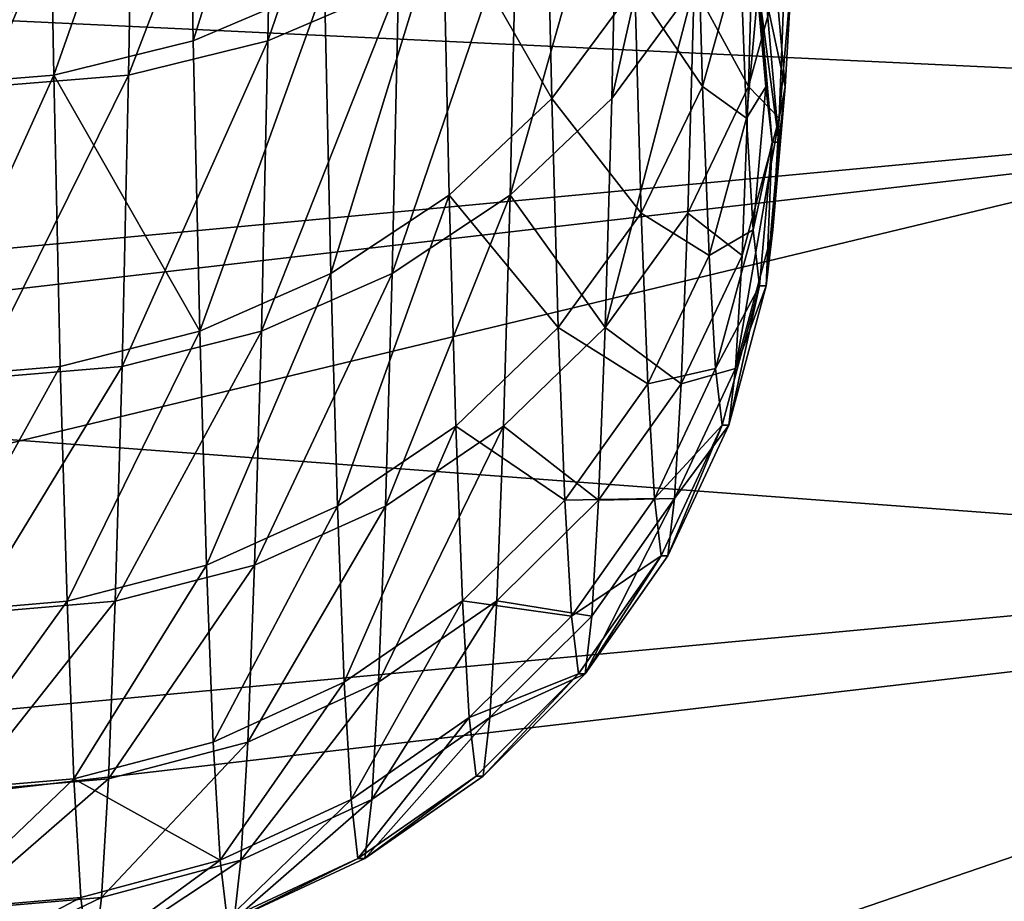
# Model space of a CAD drawing. Units: millimetres. Extents: x -204 to 10204, y -137 to 137.
# Drawn here: x 9892 to 9897, y 29 to 33 of the extents above; entities that cross this region are included whole.
import ezdxf

# ---------------------------------------------------------------- set-up
doc = ezdxf.new("R2010")
doc.units = ezdxf.units.MM
doc.layers.get('0').update_dxf_attribs({"true_color": 0xff5454})

# ---------------------------------------------------------------- blocks, each defined once
blk = doc.blocks.new('Group_1')
at = {"color": 9, "true_color": 0xb7bbbe}
mesh = blk.add_polyface(dxfattribs=at)
corners = [(3.683, 107.58, 59.8909), (4.411, 107.928, 55.97), (3.717, 107.867, 55.962), (4.377, 107.64, 59.904)]
mesh.append_faces([[corners[k] for k in face] for face in [(0, 1, 2), (1, 0, 3)]], dxfattribs={"vtx0": -1, "color": 9})
mesh = blk.add_polyface(dxfattribs=at)
corners = [(3.784, 107.58, 48.093), (4.445, 107.928, 52.026), (4.479, 107.64, 48.092), (3.75, 107.867, 52.0219)]
mesh.append_faces([[corners[k] for k in face] for face in [(0, 1, 2), (1, 0, 3)]], dxfattribs={"vtx0": -1, "color": 9})
mesh = blk.add_polyface(dxfattribs=at)
corners = [(3.01, 107.4, 59.866), (3.717, 107.867, 55.962), (3.043, 107.687, 55.95)]
mesh.append_faces([[corners[k] for k in face] for face in [(0, 1, 2)]], dxfattribs={"color": 9})
mesh = blk.add_polyface(dxfattribs=at)
corners = [(3.683, 107.58, 59.8909), (3.717, 107.867, 55.962), (3.01, 107.4, 59.866)]
mesh.append_faces([[corners[k] for k in face] for face in [(0, 1, 2)]], dxfattribs={"color": 9})
mesh = blk.add_polyface(dxfattribs=at)
corners = [(3.11, 107.4, 48.107), (3.75, 107.867, 52.0219), (3.784, 107.58, 48.093), (3.077, 107.687, 52.023)]
mesh.append_faces([[corners[k] for k in face] for face in [(0, 1, 2), (1, 0, 3)]], dxfattribs={"vtx0": -1, "color": 9})
mesh = blk.add_polyface(dxfattribs=at)
corners = [(2.378, 107.107, 59.8279), (3.043, 107.687, 55.95), (2.411, 107.392, 55.933), (3.01, 107.4, 59.866)]
mesh.append_faces([[corners[k] for k in face] for face in [(0, 1, 2), (1, 0, 3)]], dxfattribs={"vtx0": -1, "color": 9})
mesh = blk.add_polyface(dxfattribs=at)
corners = [(2.445, 107.392, 52.0279), (3.043, 107.687, 55.95), (3.077, 107.687, 52.023), (2.411, 107.392, 55.933)]
mesh.append_faces([[corners[k] for k in face] for face in [(0, 1, 2), (1, 0, 3)]], dxfattribs={"vtx0": -1, "color": 9})
mesh = blk.add_polyface(dxfattribs=at)
corners = [(2.478, 107.107, 48.134), (3.077, 107.687, 52.023), (3.11, 107.4, 48.107), (2.445, 107.392, 52.0279)]
mesh.append_faces([[corners[k] for k in face] for face in [(0, 1, 2), (1, 0, 3)]], dxfattribs={"vtx0": -1, "color": 9})
mesh = blk.add_polyface(dxfattribs=at)
corners = [(3.65, 107.006, 63.789), (4.377, 107.64, 59.904), (3.683, 107.58, 59.8909), (4.344, 107.066, 63.806)]
mesh.append_faces([[corners[k] for k in face] for face in [(0, 1, 2), (1, 0, 3)]], dxfattribs={"vtx0": -1, "color": 9})
mesh = blk.add_polyface(dxfattribs=at)
corners = [(3.817, 107.006, 44.195), (4.479, 107.64, 48.092), (4.512, 107.066, 44.1899), (3.784, 107.58, 48.093)]
mesh.append_faces([[corners[k] for k in face] for face in [(0, 1, 2), (1, 0, 3)]], dxfattribs={"vtx0": -1, "color": 9})
mesh = blk.add_polyface(dxfattribs=at)
corners = [(3.65, 107.006, 63.789), (3.683, 107.58, 59.8909), (2.976, 106.829, 63.751)]
mesh.append_faces([[corners[k] for k in face] for face in [(0, 1, 2)]], dxfattribs={"color": 9})
mesh = blk.add_polyface(dxfattribs=at)
corners = [(2.976, 106.829, 63.751), (3.683, 107.58, 59.8909), (3.01, 107.4, 59.866)]
mesh.append_faces([[corners[k] for k in face] for face in [(0, 1, 2)]], dxfattribs={"color": 9})
mesh = blk.add_polyface(dxfattribs=at)
corners = [(3.11, 107.4, 48.107), (3.784, 107.58, 48.093), (3.817, 107.006, 44.195)]
mesh.append_faces([[corners[k] for k in face] for face in [(0, 1, 2)]], dxfattribs={"color": 9})
mesh = blk.add_polyface(dxfattribs=at)
corners = [(2.345, 106.539, 63.692), (3.01, 107.4, 59.866), (2.378, 107.107, 59.8279), (2.976, 106.829, 63.751)]
mesh.append_faces([[corners[k] for k in face] for face in [(0, 1, 2), (1, 0, 3)]], dxfattribs={"vtx0": -1, "color": 9})
mesh = blk.add_polyface(dxfattribs=at)
corners = [(2.511, 106.539, 44.27), (3.11, 107.4, 48.107), (3.144, 106.829, 44.222), (2.478, 107.107, 48.134)]
mesh.append_faces([[corners[k] for k in face] for face in [(0, 1, 2), (1, 0, 3)]], dxfattribs={"vtx0": -1, "color": 9})
mesh = blk.add_polyface(dxfattribs=at)
corners = [(3.11, 107.4, 48.107), (3.817, 107.006, 44.195), (3.144, 106.829, 44.222)]
mesh.append_faces([[corners[k] for k in face] for face in [(0, 1, 2)]], dxfattribs={"color": 9})
mesh = blk.add_polyface(dxfattribs=at)
corners = [(1.807, 106.71, 59.779), (2.411, 107.392, 55.933), (1.84, 106.993, 55.9139), (2.378, 107.107, 59.8279)]
mesh.append_faces([[corners[k] for k in face] for face in [(0, 1, 2), (1, 0, 3)]], dxfattribs={"vtx0": -1, "color": 9})
mesh = blk.add_polyface(dxfattribs=at)
corners = [(1.873, 106.993, 52.038), (2.411, 107.392, 55.933), (2.445, 107.392, 52.0279), (1.84, 106.993, 55.9139)]
mesh.append_faces([[corners[k] for k in face] for face in [(0, 1, 2), (1, 0, 3)]], dxfattribs={"vtx0": -1, "color": 9})
mesh = blk.add_polyface(dxfattribs=at)
corners = [(1.907, 106.71, 48.173), (2.445, 107.392, 52.0279), (2.478, 107.107, 48.134), (1.873, 106.993, 52.038)]
mesh.append_faces([[corners[k] for k in face] for face in [(0, 1, 2), (1, 0, 3)]], dxfattribs={"vtx0": -1, "color": 9})
mesh = blk.add_polyface(dxfattribs=at)
corners = [(1.774, 106.146, 63.6139), (2.378, 107.107, 59.8279), (1.807, 106.71, 59.779), (2.345, 106.539, 63.692)]
mesh.append_faces([[corners[k] for k in face] for face in [(0, 1, 2), (1, 0, 3)]], dxfattribs={"vtx0": -1, "color": 9})
mesh = blk.add_polyface(dxfattribs=at)
corners = [(1.939, 106.146, 44.338), (2.478, 107.107, 48.134), (2.511, 106.539, 44.27), (1.907, 106.71, 48.173)]
mesh.append_faces([[corners[k] for k in face] for face in [(0, 1, 2), (1, 0, 3)]], dxfattribs={"vtx0": -1, "color": 9})
mesh = blk.add_polyface(dxfattribs=at)
corners = [(3.617, 106.149, 67.635), (4.344, 107.066, 63.806), (3.65, 107.006, 63.789), (4.311, 106.208, 67.6559)]
mesh.append_faces([[corners[k] for k in face] for face in [(0, 1, 2), (1, 0, 3)]], dxfattribs={"vtx0": -1, "color": 9})
mesh = blk.add_polyface(dxfattribs=at)
corners = [(3.85, 106.149, 40.35), (4.512, 107.066, 44.1899), (4.545, 106.208, 40.34), (3.817, 107.006, 44.195)]
mesh.append_faces([[corners[k] for k in face] for face in [(0, 1, 2), (1, 0, 3)]], dxfattribs={"vtx0": -1, "color": 9})
mesh = blk.add_polyface(dxfattribs=at)
corners = [(1.807, 106.71, 59.779), (1.347, 106.5, 55.8919), (1.315, 106.22, 59.721), (1.84, 106.993, 55.9139)]
mesh.append_faces([[corners[k] for k in face] for face in [(0, 1, 2), (1, 0, 3)]], dxfattribs={"vtx0": -1, "color": 9})
mesh = blk.add_polyface(dxfattribs=at)
corners = [(1.38, 106.5, 52.052), (1.84, 106.993, 55.9139), (1.873, 106.993, 52.038), (1.347, 106.5, 55.8919)]
mesh.append_faces([[corners[k] for k in face] for face in [(0, 1, 2), (1, 0, 3)]], dxfattribs={"vtx0": -1, "color": 9})
mesh = blk.add_polyface(dxfattribs=at)
corners = [(1.38, 106.5, 52.052), (1.907, 106.71, 48.173), (1.413, 106.22, 48.222), (1.873, 106.993, 52.038)]
mesh.append_faces([[corners[k] for k in face] for face in [(0, 1, 2), (1, 0, 3)]], dxfattribs={"vtx0": -1, "color": 9})
mesh = blk.add_polyface(dxfattribs=at)
corners = [(2.944, 105.975, 67.583), (3.65, 107.006, 63.789), (2.976, 106.829, 63.751), (3.617, 106.149, 67.635)]
mesh.append_faces([[corners[k] for k in face] for face in [(0, 1, 2), (1, 0, 3)]], dxfattribs={"vtx0": -1, "color": 9})
mesh = blk.add_polyface(dxfattribs=at)
corners = [(3.176, 105.975, 40.389), (3.817, 107.006, 44.195), (3.85, 106.149, 40.35), (3.144, 106.829, 44.222)]
mesh.append_faces([[corners[k] for k in face] for face in [(0, 1, 2), (1, 0, 3)]], dxfattribs={"vtx0": -1, "color": 9})
mesh = blk.add_polyface(dxfattribs=at)
corners = [(2.944, 105.975, 67.583), (2.976, 106.829, 63.751), (2.312, 105.69, 67.5031)]
mesh.append_faces([[corners[k] for k in face] for face in [(0, 1, 2)]], dxfattribs={"color": 9})
mesh = blk.add_polyface(dxfattribs=at)
corners = [(2.312, 105.69, 67.5031), (2.976, 106.829, 63.751), (2.345, 106.539, 63.692)]
mesh.append_faces([[corners[k] for k in face] for face in [(0, 1, 2)]], dxfattribs={"color": 9})
mesh = blk.add_polyface(dxfattribs=at)
corners = [(2.544, 105.69, 40.459), (3.144, 106.829, 44.222), (3.176, 105.975, 40.389), (2.511, 106.539, 44.27)]
mesh.append_faces([[corners[k] for k in face] for face in [(0, 1, 2), (1, 0, 3)]], dxfattribs={"vtx0": -1, "color": 9})
mesh = blk.add_polyface(dxfattribs=at)
corners = [(1.774, 106.146, 63.6139), (1.315, 106.22, 59.721), (1.282, 105.661, 63.52), (1.807, 106.71, 59.779)]
mesh.append_faces([[corners[k] for k in face] for face in [(0, 1, 2), (1, 0, 3)]], dxfattribs={"vtx0": -1, "color": 9})
mesh = blk.add_polyface(dxfattribs=at)
corners = [(1.907, 106.71, 48.173), (1.939, 106.146, 44.338), (1.413, 106.22, 48.222)]
mesh.append_faces([[corners[k] for k in face] for face in [(0, 1, 2)]], dxfattribs={"color": 9})
mesh = blk.add_polyface(dxfattribs=at)
corners = [(1.347, 106.5, 55.8919), (0.948, 105.929, 55.867), (0.915, 105.652, 59.655)]
mesh.append_faces([[corners[k] for k in face] for face in [(0, 1, 2)]], dxfattribs={"color": 9})
mesh = blk.add_polyface(dxfattribs=at)
corners = [(1.347, 106.5, 55.8919), (0.915, 105.652, 59.655), (1.315, 106.22, 59.721)]
mesh.append_faces([[corners[k] for k in face] for face in [(0, 1, 2)]], dxfattribs={"color": 9})
mesh = blk.add_polyface(dxfattribs=at)
corners = [(1.347, 106.5, 55.8919), (0.98, 105.929, 52.069), (0.948, 105.929, 55.867), (1.38, 106.5, 52.052)]
mesh.append_faces([[corners[k] for k in face] for face in [(0, 1, 2), (1, 0, 3)]], dxfattribs={"vtx0": -1, "color": 9})
mesh = blk.add_polyface(dxfattribs=at)
corners = [(0.98, 105.929, 52.069), (1.413, 106.22, 48.222), (1.013, 105.652, 48.281), (1.38, 106.5, 52.052)]
mesh.append_faces([[corners[k] for k in face] for face in [(0, 1, 2), (1, 0, 3)]], dxfattribs={"vtx0": -1, "color": 9})
mesh = blk.add_polyface(dxfattribs=at)
corners = [(1.742, 105.303, 67.397), (2.345, 106.539, 63.692), (1.774, 106.146, 63.6139), (2.312, 105.69, 67.5031)]
mesh.append_faces([[corners[k] for k in face] for face in [(0, 1, 2), (1, 0, 3)]], dxfattribs={"vtx0": -1, "color": 9})
mesh = blk.add_polyface(dxfattribs=at)
corners = [(1.972, 105.303, 40.555), (2.511, 106.539, 44.27), (2.544, 105.69, 40.459), (1.939, 106.146, 44.338)]
mesh.append_faces([[corners[k] for k in face] for face in [(0, 1, 2), (1, 0, 3)]], dxfattribs={"vtx0": -1, "color": 9})
mesh = blk.add_polyface(dxfattribs=at)
corners = [(1.282, 105.661, 63.52), (0.915, 105.652, 59.655), (0.883, 105.099, 63.413), (1.315, 106.22, 59.721)]
mesh.append_faces([[corners[k] for k in face] for face in [(0, 1, 2), (1, 0, 3)]], dxfattribs={"vtx0": -1, "color": 9})
mesh = blk.add_polyface(dxfattribs=at)
corners = [(1.013, 105.652, 48.281), (1.446, 105.661, 44.423), (1.045, 105.099, 44.524), (1.413, 106.22, 48.222)]
mesh.append_faces([[corners[k] for k in face] for face in [(0, 1, 2), (1, 0, 3)]], dxfattribs={"vtx0": -1, "color": 9})
mesh = blk.add_polyface(dxfattribs=at)
corners = [(1.413, 106.22, 48.222), (1.939, 106.146, 44.338), (1.446, 105.661, 44.423)]
mesh.append_faces([[corners[k] for k in face] for face in [(0, 1, 2)]], dxfattribs={"color": 9})
mesh = blk.add_polyface(dxfattribs=at)
corners = [(3.584, 105.014, 71.407), (4.311, 106.208, 67.6559), (3.617, 106.149, 67.635), (4.279, 105.072, 71.4329)]
mesh.append_faces([[corners[k] for k in face] for face in [(0, 1, 2), (1, 0, 3)]], dxfattribs={"vtx0": -1, "color": 9})
mesh = blk.add_polyface(dxfattribs=at)
corners = [(3.883, 105.014, 36.5769), (4.545, 106.208, 40.34), (4.577, 105.072, 36.563), (3.85, 106.149, 40.35)]
mesh.append_faces([[corners[k] for k in face] for face in [(0, 1, 2), (1, 0, 3)]], dxfattribs={"vtx0": -1, "color": 9})
mesh = blk.add_polyface(dxfattribs=at)
corners = [(1.742, 105.303, 67.397), (1.282, 105.661, 63.52), (1.25, 104.826, 67.268), (1.774, 106.146, 63.6139)]
mesh.append_faces([[corners[k] for k in face] for face in [(0, 1, 2), (1, 0, 3)]], dxfattribs={"vtx0": -1, "color": 9})
mesh = blk.add_polyface(dxfattribs=at)
corners = [(1.446, 105.661, 44.423), (1.972, 105.303, 40.555), (1.478, 104.826, 40.6749), (1.939, 106.146, 44.338)]
mesh.append_faces([[corners[k] for k in face] for face in [(0, 1, 2), (1, 0, 3)]], dxfattribs={"vtx0": -1, "color": 9})
mesh = blk.add_polyface(dxfattribs=at)
corners = [(2.911, 104.844, 71.3429), (3.617, 106.149, 67.635), (2.944, 105.975, 67.583), (3.584, 105.014, 71.407)]
mesh.append_faces([[corners[k] for k in face] for face in [(0, 1, 2), (1, 0, 3)]], dxfattribs={"vtx0": -1, "color": 9})
mesh = blk.add_polyface(dxfattribs=at)
corners = [(3.209, 104.844, 36.629), (3.85, 106.149, 40.35), (3.883, 105.014, 36.5769), (3.176, 105.975, 40.389)]
mesh.append_faces([[corners[k] for k in face] for face in [(0, 1, 2), (1, 0, 3)]], dxfattribs={"vtx0": -1, "color": 9})
mesh = blk.add_polyface(dxfattribs=at)
corners = [(2.28, 104.565, 71.2429), (2.944, 105.975, 67.583), (2.312, 105.69, 67.5031), (2.911, 104.844, 71.3429)]
mesh.append_faces([[corners[k] for k in face] for face in [(0, 1, 2), (1, 0, 3)]], dxfattribs={"vtx0": -1, "color": 9})
mesh = blk.add_polyface(dxfattribs=at)
corners = [(2.576, 104.565, 36.719), (3.176, 105.975, 40.389), (3.209, 104.844, 36.629), (2.544, 105.69, 40.459)]
mesh.append_faces([[corners[k] for k in face] for face in [(0, 1, 2), (1, 0, 3)]], dxfattribs={"vtx0": -1, "color": 9})
mesh = blk.add_polyface(dxfattribs=at)
corners = [(0.915, 105.652, 59.655), (0.653, 105.298, 55.8419), (0.621, 105.024, 59.584), (0.948, 105.929, 55.867)]
mesh.append_faces([[corners[k] for k in face] for face in [(0, 1, 2), (1, 0, 3)]], dxfattribs={"vtx0": -1, "color": 9})
mesh = blk.add_polyface(dxfattribs=at)
corners = [(0.948, 105.929, 55.867), (0.685, 105.298, 52.0899), (0.653, 105.298, 55.8419), (0.98, 105.929, 52.069)]
mesh.append_faces([[corners[k] for k in face] for face in [(0, 1, 2), (1, 0, 3)]], dxfattribs={"vtx0": -1, "color": 9})
mesh = blk.add_polyface(dxfattribs=at)
corners = [(0.685, 105.298, 52.0899), (1.013, 105.652, 48.281), (0.717, 105.024, 48.348), (0.98, 105.929, 52.069)]
mesh.append_faces([[corners[k] for k in face] for face in [(0, 1, 2), (1, 0, 3)]], dxfattribs={"vtx0": -1, "color": 9})
mesh = blk.add_polyface(dxfattribs=at)
corners = [(1.71, 104.186, 71.1089), (2.312, 105.69, 67.5031), (1.742, 105.303, 67.397), (2.28, 104.565, 71.2429)]
mesh.append_faces([[corners[k] for k in face] for face in [(0, 1, 2), (1, 0, 3)]], dxfattribs={"vtx0": -1, "color": 9})
mesh = blk.add_polyface(dxfattribs=at)
corners = [(2.004, 104.186, 36.843), (2.544, 105.69, 40.459), (2.576, 104.565, 36.719), (1.972, 105.303, 40.555)]
mesh.append_faces([[corners[k] for k in face] for face in [(0, 1, 2), (1, 0, 3)]], dxfattribs={"vtx0": -1, "color": 9})
mesh = blk.add_polyface(dxfattribs=at)
corners = [(0.883, 105.099, 63.413), (0.621, 105.024, 59.584), (0.589, 104.478, 63.296), (0.915, 105.652, 59.655)]
mesh.append_faces([[corners[k] for k in face] for face in [(0, 1, 2), (1, 0, 3)]], dxfattribs={"vtx0": -1, "color": 9})
mesh = blk.add_polyface(dxfattribs=at)
corners = [(0.717, 105.024, 48.348), (1.045, 105.099, 44.524), (0.749, 104.478, 44.6359), (1.013, 105.652, 48.281)]
mesh.append_faces([[corners[k] for k in face] for face in [(0, 1, 2), (1, 0, 3)]], dxfattribs={"vtx0": -1, "color": 9})
mesh = blk.add_polyface(dxfattribs=at)
corners = [(1.25, 104.826, 67.268), (0.883, 105.099, 63.413), (0.851, 104.273, 67.12), (1.282, 105.661, 63.52)]
mesh.append_faces([[corners[k] for k in face] for face in [(0, 1, 2), (1, 0, 3)]], dxfattribs={"vtx0": -1, "color": 9})
mesh = blk.add_polyface(dxfattribs=at)
corners = [(1.045, 105.099, 44.524), (1.478, 104.826, 40.6749), (1.077, 104.273, 40.816), (1.446, 105.661, 44.423)]
mesh.append_faces([[corners[k] for k in face] for face in [(0, 1, 2), (1, 0, 3)]], dxfattribs={"vtx0": -1, "color": 9})
mesh = blk.add_polyface(dxfattribs=at)
corners = [(0.621, 105.024, 59.584), (0.473, 104.625, 55.816), (0.441, 104.355, 59.5091), (0.653, 105.298, 55.8419)]
mesh.append_faces([[corners[k] for k in face] for face in [(0, 1, 2), (1, 0, 3)]], dxfattribs={"vtx0": -1, "color": 9})
mesh = blk.add_polyface(dxfattribs=at)
corners = [(0.653, 105.298, 55.8419), (0.505, 104.625, 52.113), (0.473, 104.625, 55.816), (0.685, 105.298, 52.0899)]
mesh.append_faces([[corners[k] for k in face] for face in [(0, 1, 2), (1, 0, 3)]], dxfattribs={"vtx0": -1, "color": 9})
mesh = blk.add_polyface(dxfattribs=at)
corners = [(0.505, 104.625, 52.113), (0.717, 105.024, 48.348), (0.536, 104.355, 48.42), (0.685, 105.298, 52.0899)]
mesh.append_faces([[corners[k] for k in face] for face in [(0, 1, 2), (1, 0, 3)]], dxfattribs={"vtx0": -1, "color": 9})
mesh = blk.add_polyface(dxfattribs=at)
corners = [(1.71, 104.186, 71.1089), (1.25, 104.826, 67.268), (1.219, 103.719, 70.945), (1.742, 105.303, 67.397)]
mesh.append_faces([[corners[k] for k in face] for face in [(0, 1, 2), (1, 0, 3)]], dxfattribs={"vtx0": -1, "color": 9})
mesh = blk.add_polyface(dxfattribs=at)
corners = [(1.478, 104.826, 40.6749), (2.004, 104.186, 36.843), (1.509, 103.719, 36.998), (1.972, 105.303, 40.555)]
mesh.append_faces([[corners[k] for k in face] for face in [(0, 1, 2), (1, 0, 3)]], dxfattribs={"vtx0": -1, "color": 9})
mesh = blk.add_polyface(dxfattribs=at)
corners = [(0.851, 104.273, 67.12), (0.589, 104.478, 63.296), (0.558, 103.662, 66.958), (0.883, 105.099, 63.413)]
mesh.append_faces([[corners[k] for k in face] for face in [(0, 1, 2), (1, 0, 3)]], dxfattribs={"vtx0": -1, "color": 9})
mesh = blk.add_polyface(dxfattribs=at)
corners = [(0.749, 104.478, 44.6359), (1.077, 104.273, 40.816), (0.781, 103.662, 40.974), (1.045, 105.099, 44.524)]
mesh.append_faces([[corners[k] for k in face] for face in [(0, 1, 2), (1, 0, 3)]], dxfattribs={"vtx0": -1, "color": 9})
mesh = blk.add_polyface(dxfattribs=at)
corners = [(3.553, 103.607, 75.087), (4.279, 105.072, 71.4329), (3.584, 105.014, 71.407), (4.247, 103.663, 75.1169)]
mesh.append_faces([[corners[k] for k in face] for face in [(0, 1, 2), (1, 0, 3)]], dxfattribs={"vtx0": -1, "color": 9})
mesh = blk.add_polyface(dxfattribs=at)
corners = [(3.914, 103.607, 32.8969), (4.577, 105.072, 36.563), (4.609, 103.663, 32.879), (3.883, 105.014, 36.5769)]
mesh.append_faces([[corners[k] for k in face] for face in [(0, 1, 2), (1, 0, 3)]], dxfattribs={"vtx0": -1, "color": 9})
mesh = blk.add_polyface(dxfattribs=at)
corners = [(0.621, 105.024, 59.584), (0.41, 103.815, 63.1719), (0.589, 104.478, 63.296)]
mesh.append_faces([[corners[k] for k in face] for face in [(0, 1, 2)]], dxfattribs={"color": 9})
mesh = blk.add_polyface(dxfattribs=at)
corners = [(0.621, 105.024, 59.584), (0.441, 104.355, 59.5091), (0.41, 103.815, 63.1719)]
mesh.append_faces([[corners[k] for k in face] for face in [(0, 1, 2)]], dxfattribs={"color": 9})
mesh = blk.add_polyface(dxfattribs=at)
corners = [(0.717, 105.024, 48.348), (0.749, 104.478, 44.6359), (0.536, 104.355, 48.42)]
mesh.append_faces([[corners[k] for k in face] for face in [(0, 1, 2)]], dxfattribs={"color": 9})
mesh = blk.add_polyface(dxfattribs=at)
corners = [(2.88, 103.441, 75.011), (3.584, 105.014, 71.407), (2.911, 104.844, 71.3429), (3.553, 103.607, 75.087)]
mesh.append_faces([[corners[k] for k in face] for face in [(0, 1, 2), (1, 0, 3)]], dxfattribs={"vtx0": -1, "color": 9})
mesh = blk.add_polyface(dxfattribs=at)
corners = [(3.209, 104.844, 36.629), (3.883, 105.014, 36.5769), (3.914, 103.607, 32.8969)]
mesh.append_faces([[corners[k] for k in face] for face in [(0, 1, 2)]], dxfattribs={"color": 9})
mesh = blk.add_polyface(dxfattribs=at)
corners = [(2.249, 103.17, 74.89), (2.911, 104.844, 71.3429), (2.28, 104.565, 71.2429), (2.88, 103.441, 75.011)]
mesh.append_faces([[corners[k] for k in face] for face in [(0, 1, 2), (1, 0, 3)]], dxfattribs={"vtx0": -1, "color": 9})
mesh = blk.add_polyface(dxfattribs=at)
corners = [(2.607, 103.17, 33.072), (3.209, 104.844, 36.629), (3.24, 103.441, 32.962), (2.576, 104.565, 36.719)]
mesh.append_faces([[corners[k] for k in face] for face in [(0, 1, 2), (1, 0, 3)]], dxfattribs={"vtx0": -1, "color": 9})
mesh = blk.add_polyface(dxfattribs=at)
corners = [(3.209, 104.844, 36.629), (3.914, 103.607, 32.8969), (3.24, 103.441, 32.962)]
mesh.append_faces([[corners[k] for k in face] for face in [(0, 1, 2)]], dxfattribs={"color": 9})
mesh = blk.add_polyface(dxfattribs=at)
corners = [(1.25, 104.826, 67.268), (0.82, 103.179, 70.758), (1.219, 103.719, 70.945)]
mesh.append_faces([[corners[k] for k in face] for face in [(0, 1, 2)]], dxfattribs={"color": 9})
mesh = blk.add_polyface(dxfattribs=at)
corners = [(1.25, 104.826, 67.268), (0.851, 104.273, 67.12), (0.82, 103.179, 70.758)]
mesh.append_faces([[corners[k] for k in face] for face in [(0, 1, 2)]], dxfattribs={"color": 9})
mesh = blk.add_polyface(dxfattribs=at)
corners = [(1.077, 104.273, 40.816), (1.509, 103.719, 36.998), (1.108, 103.179, 37.1789), (1.478, 104.826, 40.6749)]
mesh.append_faces([[corners[k] for k in face] for face in [(0, 1, 2), (1, 0, 3)]], dxfattribs={"vtx0": -1, "color": 9})
mesh = blk.add_polyface(dxfattribs=at)
corners = [(0.441, 104.355, 59.5091), (0.412, 103.931, 55.79), (0.381, 103.664, 59.432), (0.473, 104.625, 55.816)]
mesh.append_faces([[corners[k] for k in face] for face in [(0, 1, 2), (1, 0, 3)]], dxfattribs={"vtx0": -1, "color": 9})
mesh = blk.add_polyface(dxfattribs=at)
corners = [(0.473, 104.625, 55.816), (0.444, 103.931, 52.138), (0.412, 103.931, 55.79), (0.505, 104.625, 52.113)]
mesh.append_faces([[corners[k] for k in face] for face in [(0, 1, 2), (1, 0, 3)]], dxfattribs={"vtx0": -1, "color": 9})
mesh = blk.add_polyface(dxfattribs=at)
corners = [(0.444, 103.931, 52.138), (0.536, 104.355, 48.42), (0.475, 103.664, 48.495), (0.505, 104.625, 52.113)]
mesh.append_faces([[corners[k] for k in face] for face in [(0, 1, 2), (1, 0, 3)]], dxfattribs={"vtx0": -1, "color": 9})
mesh = blk.add_polyface(dxfattribs=at)
corners = [(1.679, 102.801, 74.729), (2.28, 104.565, 71.2429), (1.71, 104.186, 71.1089), (2.249, 103.17, 74.89)]
mesh.append_faces([[corners[k] for k in face] for face in [(0, 1, 2), (1, 0, 3)]], dxfattribs={"vtx0": -1, "color": 9})
mesh = blk.add_polyface(dxfattribs=at)
corners = [(2.035, 102.801, 33.223), (2.576, 104.565, 36.719), (2.607, 103.17, 33.072), (2.004, 104.186, 36.843)]
mesh.append_faces([[corners[k] for k in face] for face in [(0, 1, 2), (1, 0, 3)]], dxfattribs={"vtx0": -1, "color": 9})
mesh = blk.add_polyface(dxfattribs=at)
corners = [(0.558, 103.662, 66.958), (0.41, 103.815, 63.1719), (0.379, 103.01, 66.7859), (0.589, 104.478, 63.296)]
mesh.append_faces([[corners[k] for k in face] for face in [(0, 1, 2), (1, 0, 3)]], dxfattribs={"vtx0": -1, "color": 9})
mesh = blk.add_polyface(dxfattribs=at)
corners = [(0.749, 104.478, 44.6359), (0.568, 103.815, 44.757), (0.536, 104.355, 48.42)]
mesh.append_faces([[corners[k] for k in face] for face in [(0, 1, 2)]], dxfattribs={"color": 9})
mesh = blk.add_polyface(dxfattribs=at)
corners = [(0.749, 104.478, 44.6359), (0.781, 103.662, 40.974), (0.568, 103.815, 44.757)]
mesh.append_faces([[corners[k] for k in face] for face in [(0, 1, 2)]], dxfattribs={"color": 9})
mesh = blk.add_polyface(dxfattribs=at)
corners = [(0.41, 103.815, 63.1719), (0.381, 103.664, 59.432), (0.35, 103.132, 63.045), (0.441, 104.355, 59.5091)]
mesh.append_faces([[corners[k] for k in face] for face in [(0, 1, 2), (1, 0, 3)]], dxfattribs={"vtx0": -1, "color": 9})
mesh = blk.add_polyface(dxfattribs=at)
corners = [(0.475, 103.664, 48.495), (0.568, 103.815, 44.757), (0.506, 103.132, 44.882), (0.536, 104.355, 48.42)]
mesh.append_faces([[corners[k] for k in face] for face in [(0, 1, 2), (1, 0, 3)]], dxfattribs={"vtx0": -1, "color": 9})
mesh = blk.add_polyface(dxfattribs=at)
corners = [(0.82, 103.179, 70.758), (0.558, 103.662, 66.958), (0.527, 102.581, 70.551), (0.851, 104.273, 67.12)]
mesh.append_faces([[corners[k] for k in face] for face in [(0, 1, 2), (1, 0, 3)]], dxfattribs={"vtx0": -1, "color": 9})
mesh = blk.add_polyface(dxfattribs=at)
corners = [(0.781, 103.662, 40.974), (1.108, 103.179, 37.1789), (0.811, 102.581, 37.381), (1.077, 104.273, 40.816)]
mesh.append_faces([[corners[k] for k in face] for face in [(0, 1, 2), (1, 0, 3)]], dxfattribs={"vtx0": -1, "color": 9})
mesh = blk.add_polyface(dxfattribs=at)
corners = [(1.71, 104.186, 71.1089), (1.188, 102.348, 74.532), (1.679, 102.801, 74.729)]
mesh.append_faces([[corners[k] for k in face] for face in [(0, 1, 2)]], dxfattribs={"color": 9})
mesh = blk.add_polyface(dxfattribs=at)
corners = [(1.71, 104.186, 71.1089), (1.219, 103.719, 70.945), (1.188, 102.348, 74.532)]
mesh.append_faces([[corners[k] for k in face] for face in [(0, 1, 2)]], dxfattribs={"color": 9})
mesh = blk.add_polyface(dxfattribs=at)
corners = [(1.509, 103.719, 36.998), (2.035, 102.801, 33.223), (1.54, 102.348, 33.412), (2.004, 104.186, 36.843)]
mesh.append_faces([[corners[k] for k in face] for face in [(0, 1, 2), (1, 0, 3)]], dxfattribs={"vtx0": -1, "color": 9})
mesh = blk.add_polyface(dxfattribs=at)
corners = [(0.381, 103.664, 59.432), (0.473, 103.237, 55.765), (0.443, 102.974, 59.3569), (0.412, 103.931, 55.79)]
mesh.append_faces([[corners[k] for k in face] for face in [(0, 1, 2), (1, 0, 3)]], dxfattribs={"vtx0": -1, "color": 9})
mesh = blk.add_polyface(dxfattribs=at)
corners = [(0.412, 103.931, 55.79), (0.504, 103.237, 52.164), (0.473, 103.237, 55.765), (0.444, 103.931, 52.138)]
mesh.append_faces([[corners[k] for k in face] for face in [(0, 1, 2), (1, 0, 3)]], dxfattribs={"vtx0": -1, "color": 9})
mesh = blk.add_polyface(dxfattribs=at)
corners = [(0.504, 103.237, 52.164), (0.475, 103.664, 48.495), (0.535, 102.974, 48.5719), (0.444, 103.931, 52.138)]
mesh.append_faces([[corners[k] for k in face] for face in [(0, 1, 2), (1, 0, 3)]], dxfattribs={"vtx0": -1, "color": 9})
mesh = blk.add_polyface(dxfattribs=at)
corners = [(0.379, 103.01, 66.7859), (0.35, 103.132, 63.045), (0.32, 102.338, 66.61), (0.41, 103.815, 63.1719)]
mesh.append_faces([[corners[k] for k in face] for face in [(0, 1, 2), (1, 0, 3)]], dxfattribs={"vtx0": -1, "color": 9})
mesh = blk.add_polyface(dxfattribs=at)
corners = [(0.506, 103.132, 44.882), (0.599, 103.01, 41.142), (0.536, 102.338, 41.318), (0.568, 103.815, 44.757)]
mesh.append_faces([[corners[k] for k in face] for face in [(0, 1, 2), (1, 0, 3)]], dxfattribs={"vtx0": -1, "color": 9})
mesh = blk.add_polyface(dxfattribs=at)
corners = [(0.568, 103.815, 44.757), (0.781, 103.662, 40.974), (0.599, 103.01, 41.142)]
mesh.append_faces([[corners[k] for k in face] for face in [(0, 1, 2)]], dxfattribs={"color": 9})
mesh = blk.add_polyface(dxfattribs=at)
corners = [(1.219, 103.719, 70.945), (0.82, 103.179, 70.758), (0.79, 101.822, 74.305)]
mesh.append_faces([[corners[k] for k in face] for face in [(0, 1, 2)]], dxfattribs={"color": 9})
mesh = blk.add_polyface(dxfattribs=at)
corners = [(1.219, 103.719, 70.945), (0.79, 101.822, 74.305), (1.188, 102.348, 74.532)]
mesh.append_faces([[corners[k] for k in face] for face in [(0, 1, 2)]], dxfattribs={"color": 9})
mesh = blk.add_polyface(dxfattribs=at)
corners = [(1.108, 103.179, 37.1789), (1.54, 102.348, 33.412), (1.138, 101.822, 33.632), (1.509, 103.719, 36.998)]
mesh.append_faces([[corners[k] for k in face] for face in [(0, 1, 2), (1, 0, 3)]], dxfattribs={"vtx0": -1, "color": 9})
mesh = blk.add_polyface(dxfattribs=at)
corners = [(0.527, 102.581, 70.551), (0.379, 103.01, 66.7859), (0.349, 101.943, 70.3319), (0.558, 103.662, 66.958)]
mesh.append_faces([[corners[k] for k in face] for face in [(0, 1, 2), (1, 0, 3)]], dxfattribs={"vtx0": -1, "color": 9})
mesh = blk.add_polyface(dxfattribs=at)
corners = [(0.35, 103.132, 63.045), (0.443, 102.974, 59.3569), (0.412, 102.449, 62.92), (0.381, 103.664, 59.432)]
mesh.append_faces([[corners[k] for k in face] for face in [(0, 1, 2), (1, 0, 3)]], dxfattribs={"vtx0": -1, "color": 9})
mesh = blk.add_polyface(dxfattribs=at)
corners = [(0.535, 102.974, 48.5719), (0.506, 103.132, 44.882), (0.566, 102.449, 45.009), (0.475, 103.664, 48.495)]
mesh.append_faces([[corners[k] for k in face] for face in [(0, 1, 2), (1, 0, 3)]], dxfattribs={"vtx0": -1, "color": 9})
mesh = blk.add_polyface(dxfattribs=at)
corners = [(0.599, 103.01, 41.142), (0.811, 102.581, 37.381), (0.629, 101.943, 37.5969), (0.781, 103.662, 40.974)]
mesh.append_faces([[corners[k] for k in face] for face in [(0, 1, 2), (1, 0, 3)]], dxfattribs={"vtx0": -1, "color": 9})
mesh = blk.add_polyface(dxfattribs=at)
corners = [(3.522, 101.935, 78.6539), (4.247, 103.663, 75.1169), (3.553, 103.607, 75.087), (4.217, 101.989, 78.688)]
mesh.append_faces([[corners[k] for k in face] for face in [(0, 1, 2), (1, 0, 3)]], dxfattribs={"vtx0": -1, "color": 9})
mesh = blk.add_polyface(dxfattribs=at)
corners = [(3.945, 101.935, 29.33), (4.609, 103.663, 32.879), (4.639, 101.989, 29.308), (3.914, 103.607, 32.8969)]
mesh.append_faces([[corners[k] for k in face] for face in [(0, 1, 2), (1, 0, 3)]], dxfattribs={"vtx0": -1, "color": 9})
mesh = blk.add_polyface(dxfattribs=at)
corners = [(2.849, 101.774, 78.566), (3.553, 103.607, 75.087), (2.88, 103.441, 75.011), (3.522, 101.935, 78.6539)]
mesh.append_faces([[corners[k] for k in face] for face in [(0, 1, 2), (1, 0, 3)]], dxfattribs={"vtx0": -1, "color": 9})
mesh = blk.add_polyface(dxfattribs=at)
corners = [(3.27, 101.774, 29.406), (3.914, 103.607, 32.8969), (3.945, 101.935, 29.33), (3.24, 103.441, 32.962)]
mesh.append_faces([[corners[k] for k in face] for face in [(0, 1, 2), (1, 0, 3)]], dxfattribs={"vtx0": -1, "color": 9})
mesh = blk.add_polyface(dxfattribs=at)
corners = [(2.219, 101.512, 78.4259), (2.88, 103.441, 75.011), (2.249, 103.17, 74.89), (2.849, 101.774, 78.566)]
mesh.append_faces([[corners[k] for k in face] for face in [(0, 1, 2), (1, 0, 3)]], dxfattribs={"vtx0": -1, "color": 9})
mesh = blk.add_polyface(dxfattribs=at)
corners = [(2.637, 101.512, 29.536), (3.24, 103.441, 32.962), (3.27, 101.774, 29.406), (2.607, 103.17, 33.072)]
mesh.append_faces([[corners[k] for k in face] for face in [(0, 1, 2), (1, 0, 3)]], dxfattribs={"vtx0": -1, "color": 9})
blk = doc.blocks.new('Group_4')
at = {"color": 9, "true_color": 0xb7bbbe}
mesh = blk.add_polyface(dxfattribs=at)
corners = [(319.949, 70.315, 1252.895), (305.754, 71.354, 1262.8841), (305.366, 68.956, 1262.217), (320.392, 72.712, 1253.5271)]
mesh.append_faces([[corners[k] for k in face] for face in [(0, 1, 2), (1, 0, 3)]], dxfattribs={"vtx0": -1, "color": 9})
mesh = blk.add_polyface(dxfattribs=at)
corners = [(313.429, 72.63, 1218.145), (302.416, 68.858, 1227.888), (301.825, 71.268, 1227.0451), (314.09, 70.22, 1218.935)]
mesh.append_faces([[corners[k] for k in face] for face in [(0, 1, 2), (1, 0, 3)]], dxfattribs={"vtx0": -1, "color": 9})
mesh = blk.add_polyface(dxfattribs=at)
corners = [(319.949, 70.315, 1252.895), (304.795, 66.672, 1261.233), (319.296, 68.031, 1251.963)]
mesh.append_faces([[corners[k] for k in face] for face in [(0, 1, 2)]], dxfattribs={"color": 9})
mesh = blk.add_polyface(dxfattribs=at)
corners = [(319.949, 70.315, 1252.895), (305.366, 68.956, 1262.217), (304.795, 66.672, 1261.233)]
mesh.append_faces([[corners[k] for k in face] for face in [(0, 1, 2)]], dxfattribs={"color": 9})
mesh = blk.add_polyface(dxfattribs=at)
corners = [(315.023, 67.916, 1220.0491), (302.416, 68.858, 1227.888), (314.09, 70.22, 1218.935)]
mesh.append_faces([[corners[k] for k in face] for face in [(0, 1, 2)]], dxfattribs={"color": 9})
mesh = blk.add_polyface(dxfattribs=at)
corners = [(315.023, 67.916, 1220.0491), (303.25, 66.554, 1229.0781), (302.416, 68.858, 1227.888)]
mesh.append_faces([[corners[k] for k in face] for face in [(0, 1, 2)]], dxfattribs={"color": 9})
mesh = blk.add_polyface(dxfattribs=at)
corners = [(319.296, 68.031, 1251.963), (303.995, 64.436, 1259.854), (318.381, 65.795, 1250.6581)]
mesh.append_faces([[corners[k] for k in face] for face in [(0, 1, 2)]], dxfattribs={"color": 9})
mesh = blk.add_polyface(dxfattribs=at)
corners = [(319.296, 68.031, 1251.963), (304.795, 66.672, 1261.233), (303.995, 64.436, 1259.854)]
mesh.append_faces([[corners[k] for k in face] for face in [(0, 1, 2)]], dxfattribs={"color": 9})
mesh = blk.add_polyface(dxfattribs=at)
corners = [(303.25, 66.554, 1229.0781), (315.023, 67.916, 1220.0491), (316.139, 65.941, 1221.382)]
mesh.append_faces([[corners[k] for k in face] for face in [(0, 1, 2)]], dxfattribs={"color": 9})
mesh = blk.add_polyface(dxfattribs=at)
corners = [(304.248, 64.578, 1230.5011), (303.25, 66.554, 1229.0781), (316.139, 65.941, 1221.382)]
mesh.append_faces([[corners[k] for k in face] for face in [(0, 1, 2)]], dxfattribs={"color": 9})
blk = doc.blocks.new('Group')
for name, p in [('Group_4', (-203.608, -99.643)), ('Group_1', (103.487, -136.811, 813.002))]:
    blk.add_blockref(name, p)
blk = doc.blocks.new('e874-1a15-ccd6-2854')
blk.add_blockref('Group', (0, 0))

msp = doc.modelspace()

# ---------------------------------------------------------------- block references
at = {"rotation": 180}
msp.add_blockref('e874-1a15-ccd6-2854', (10000, 0), dxfattribs=at)

doc.saveas('drawing.dxf')
